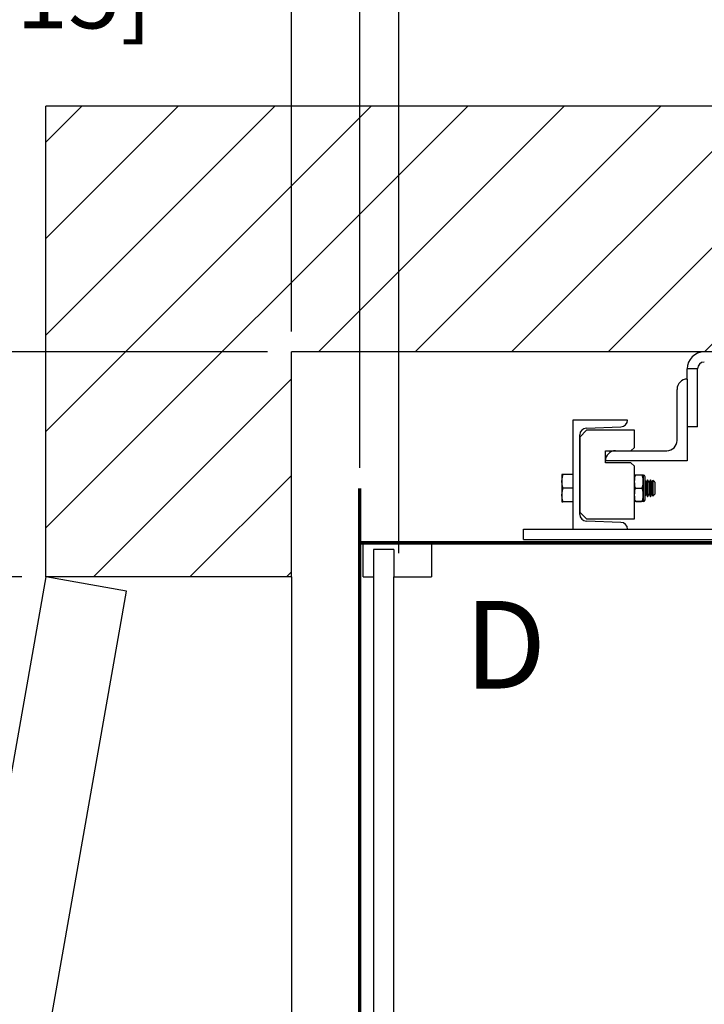
# Model space of a CAD drawing. Extents: x 176.8 to 253.2, y 121.4 to 180.1.
# Drawn here: x 193.7 to 206.2, y 139.5 to 157.5 of the extents above; entities that cross this region are included whole.
import ezdxf

# ---------------------------------------------------------------- set-up
doc = ezdxf.new("R2010")
doc.units = 0
doc.header["$MEASUREMENT"] = 0
doc.header["$PDMODE"] = 2
doc.layers.get('DEFPOINTS').update_dxf_attribs({"color": 1, "linetype": 'CONTINUOUS'})
for name, color, linetype in [('CAR', 141, 'CONTINUOUS'), ('DIM', 1, 'CONTINUOUS'), ('Gate', 7, 'CONTINUOUS'), ('RAIL', 7, 'CONTINUOUS'), ('WALL', 3, 'CONTINUOUS')]:
    doc.layers.add(name, color=color, linetype=linetype)
doc.styles.add('ROMANS', font='romans')
doc.styles.add('ROMANT', font='ROMANT.shx')
doc.styles.get("Standard").update_dxf_attribs({"font": 'txt', "height": 1})
doc.dimstyles.get("Standard").update_dxf_attribs({"dimtxt": 0.18, "dimasz": 0.18, "dimexe": 0.18, "dimexo": 0.0625, "dimgap": 0.09, "dimtad": 0, "dimtih": 1, "dimtoh": 1, "dimdec": 4, "dimzin": 0, "dimdsep": 46, "dimtxsty": 'Standard', "dimcen": 0.09, "dimadec": 0, "dimazin": 0, "dimtfac": 1, "dimtdec": 4, "dimtofl": 0, "dimtmove": 0, "dimatfit": 3, "dimfxl": 1, "dimtolj": 1, "dimtzin": 0, "dimarcsym": 0})

# ---------------------------------------------------------------- blocks, each defined once
blk = doc.blocks.new('*D16')
at = {"layer": 'DEFPOINTS', "color": 0, "transparency": 16777216}
for p in [(198.66, 175.058), (198.66, 151.426), (223.91, 151.426)]:
    blk.add_point(p, dxfattribs=at)
at = {"layer": 'DIM', "color": 0, "lineweight": -2, "transparency": 16777216}
for p, q in [((198.66, 151.863), (198.66, 175.495)), ((223.91, 151.863), (223.91, 175.495)), ((199.92, 175.058), (202.254, 175.058)), ((222.65, 175.058), (220.794, 175.058))]:
    blk.add_line(p, q, dxfattribs=at)
at = {"layer": 'DIM', "color": 0, "transparency": 16777216}
for points in [[(199.92, 175.268), (199.92, 174.848), (198.66, 175.058)], [(222.65, 175.268), (222.65, 174.848), (223.91, 175.058)]]:
    blk.add_solid(points, dxfattribs=at)
at = {"layer": 'DIM', "color": 0, "transparency": 16777216, "insert": (211.524, 175.058), "char_height": 1.26, "attachment_point": 5, "style": 'ROMANS'}
blk.add_mtext('\\A1;{\\fSegoe Print|b0|i0|c0|p2;FINISHED \\PHOISTWAY}\\P25 1/4" [641.35]', dxfattribs=at)
blk = doc.blocks.new('*D17')
at = {"layer": 'DEFPOINTS', "color": 0, "transparency": 16777216}
for p in [(199.91, 169.793), (199.91, 148.926), (221.91, 148.926)]:
    blk.add_point(p, dxfattribs=at)
at = {"layer": 'DIM', "color": 0, "lineweight": -2, "transparency": 16777216}
for p, q in [((199.91, 149.363), (199.91, 170.231)), ((221.91, 149.363), (221.91, 170.231)), ((201.17, 169.793), (205.074, 169.793)), ((220.65, 169.793), (218.634, 169.793))]:
    blk.add_line(p, q, dxfattribs=at)
at = {"layer": 'DIM', "color": 0, "transparency": 16777216}
for points in [[(201.17, 170.003), (201.17, 169.583), (199.91, 169.793)], [(220.65, 170.003), (220.65, 169.583), (221.91, 169.793)]]:
    blk.add_solid(points, dxfattribs=at)
at = {"layer": 'DIM', "color": 0, "transparency": 16777216, "insert": (211.854, 169.793), "char_height": 1.26, "attachment_point": 5, "style": 'ROMANS'}
blk.add_mtext('\\A1;22" [558.80]', dxfattribs=at)
blk = doc.blocks.new('*D18')
at = {"layer": 'DEFPOINTS', "color": 0, "transparency": 16777216}
for p in [(198.66, 169.793), (198.66, 151.426), (199.91, 148.926)]:
    blk.add_point(p, dxfattribs=at)
at = {"layer": 'DIM', "color": 0, "lineweight": -2, "transparency": 16777216}
for p, q in [((198.66, 151.801), (198.66, 170.168)), ((199.91, 149.301), (199.91, 170.168)), ((197.58, 169.793), (196.5, 169.793)), ((200.99, 169.793), (202.07, 169.793))]:
    blk.add_line(p, q, dxfattribs=at)
at = {"layer": 'DIM', "color": 0, "transparency": 16777216}
for points in [[(197.58, 169.973), (197.58, 169.613), (198.66, 169.793)], [(200.99, 169.973), (200.99, 169.613), (199.91, 169.793)]]:
    blk.add_solid(points, dxfattribs=at)
at = {"layer": 'DIM', "color": 0, "transparency": 16777216, "insert": (189.454, 169.793), "char_height": 1.08, "attachment_point": 5, "style": 'ROMANT'}
blk.add_mtext('\\A1;1 1/4" [31.75]', dxfattribs=at)
blk = doc.blocks.new('*D81')
at = {"layer": 'DEFPOINTS', "color": 0, "transparency": 16777216}
for p in [(198.66, 159.034), (210.91, 156.926), (198.66, 151.426)]:
    blk.add_point(p, dxfattribs=at)
at = {"layer": 'DIM', "color": 0, "lineweight": -2, "transparency": 16777216}
for p, q in [((198.66, 151.863), (198.66, 159.472)), ((210.91, 157.363), (210.91, 159.472)), ((198.66, 159.034), (197.4, 159.034)), ((209.65, 159.034), (199.92, 159.034))]:
    blk.add_line(p, q, dxfattribs=at)
at = {"layer": 'DIM', "color": 0, "transparency": 16777216}
for points in [[(199.92, 159.244), (199.92, 158.824), (198.66, 159.034)], [(209.65, 159.244), (209.65, 158.824), (210.91, 159.034)]]:
    blk.add_solid(points, dxfattribs=at)
at = {"layer": 'DIM', "color": 0, "transparency": 16777216, "insert": (192.9, 159.034), "char_height": 1.26, "attachment_point": 5, "style": 'ROMANS'}
blk.add_mtext('\\A1;12 1/4"\\P\\f [;[311.15]\\f]', dxfattribs=at)
blk = doc.blocks.new('*D89')
at = {"layer": 'DEFPOINTS', "color": 0, "transparency": 16777216}
for p in [(200.629, 164.546), (200.629, 147.301), (220.629, 147.301)]:
    blk.add_point(p, dxfattribs=at)
at = {"layer": 'DIM', "color": 0, "lineweight": -2, "transparency": 16777216}
for p, q in [((200.629, 147.738), (200.629, 164.983)), ((220.629, 147.738), (220.629, 164.983)), ((201.889, 164.546), (203.554, 164.546)), ((219.369, 164.546), (217.114, 164.546))]:
    blk.add_line(p, q, dxfattribs=at)
at = {"layer": 'DIM', "color": 0, "transparency": 16777216}
for points in [[(201.889, 164.756), (201.889, 164.336), (200.629, 164.546)], [(219.369, 164.756), (219.369, 164.336), (220.629, 164.546)]]:
    blk.add_solid(points, dxfattribs=at)
at = {"layer": 'DIM', "color": 0, "transparency": 16777216, "insert": (210.334, 164.546), "char_height": 1.26, "attachment_point": 5, "style": 'ROMANS'}
blk.add_mtext('\\A1;{\\fSegoe Print|b0|i0|c0|p2;CLEAR CAR \\PINSIDE}\\P20" [508.00]', dxfattribs=at)
blk = doc.blocks.new('*D90')
at = {"layer": 'DEFPOINTS', "color": 0, "transparency": 16777216}
for p in [(182.5, 151.426), (198.66, 151.426), (194.16, 147.301)]:
    blk.add_point(p, dxfattribs=at)
at = {"layer": 'DIM', "color": 0, "lineweight": -2, "transparency": 16777216}
for p, q in [((182.5, 152.686), (182.5, 153.946)), ((198.222, 151.426), (182.062, 151.426)), ((193.722, 147.301), (182.062, 147.301)), ((182.5, 146.041), (182.5, 144.781))]:
    blk.add_line(p, q, dxfattribs=at)
at = {"layer": 'DIM', "color": 0, "transparency": 16777216}
for points in [[(182.29, 152.686), (182.71, 152.686), (182.5, 151.426)], [(182.29, 146.041), (182.71, 146.041), (182.5, 147.301)]]:
    blk.add_solid(points, dxfattribs=at)
at = {"layer": 'DIM', "color": 0, "transparency": 16777216, "insert": (182.5, 149.305), "char_height": 1.26, "attachment_point": 5, "style": 'ROMANS'}
blk.add_mtext('\\A1;4 1/8" [104.78]', dxfattribs=at)
blk = doc.blocks.new('*D91')
at = {"layer": 'DEFPOINTS', "color": 0, "transparency": 16777216}
for p in [(182.5, 147.301), (194.16, 147.301), (194.16, 128.551)]:
    blk.add_point(p, dxfattribs=at)
at = {"layer": 'DIM', "color": 0, "lineweight": -2, "transparency": 16777216}
for p, q in [((193.722, 147.301), (182.062, 147.301)), ((182.5, 146.041), (182.5, 142.845)), ((182.5, 129.811), (182.5, 133.007)), ((193.722, 128.551), (182.062, 128.551))]:
    blk.add_line(p, q, dxfattribs=at)
at = {"layer": 'DIM', "color": 0, "transparency": 16777216}
for points in [[(182.29, 146.041), (182.71, 146.041), (182.5, 147.301)], [(182.29, 129.811), (182.71, 129.811), (182.5, 128.551)]]:
    blk.add_solid(points, dxfattribs=at)
at = {"layer": 'DIM', "color": 0, "transparency": 16777216, "insert": (182.5, 137.926), "char_height": 1.26, "attachment_point": 5, "style": 'ROMANS'}
blk.add_mtext('\\A1;{\\fSegoe Print|b0|i0|c0|p2;CLEAR DOOR\\POPENING}\\P18 3/4"\\P\\f [;[476.25]\\f]', dxfattribs=at)

msp = doc.modelspace()

# ---------------------------------------------------------------- hatches: boundary and pattern name
at = {"layer": 'WALL'}
h = msp.add_hatch(dxfattribs=at)
h.set_pattern_fill('ANSI31', color=256, scale=10)
h.paths.add_polyline_path([(194.1598, 155.92585), (210.9098, 155.92585), (210.9098, 151.42585), (198.6598, 151.42585), (198.6598, 147.30085), (194.1598, 147.30085)])
h.paths.add_polyline_path([(210.9098, 155.92585), (228.4098, 155.92585), (228.4098, 121.42585), (194.1598, 121.42585), (194.1598, 128.55085), (198.6598, 128.55085), (198.6598, 125.92585), (223.9098, 125.92585), (223.9098, 151.42585), (210.9098, 151.42585)])

# ---------------------------------------------------------------- linework, layer by layer
at = {"layer": 'CAR', "const_width": 0.0625}
for points in [[(199.9098, 147.92585), (199.9098, 148.92585)], [(199.9098, 127.92585), (199.9098, 147.92585), (221.9098, 147.92585), (221.9098, 127.92585), (199.9098, 127.92585)]]:
    msp.add_lwpolyline(points, dxfattribs=at)
at = {"layer": 'Gate', "linetype": 'Continuous', "lineweight": 25}
for p, q in [((199.9723, 147.92585), (201.2223, 147.92585)), ((199.9723, 147.30085), (199.9723, 147.92585)), ((200.5348, 147.80085), (200.1598, 147.80085)), ((201.2223, 147.92585), (201.2223, 147.30085)), ((199.9723, 147.30085), (200.1598, 147.30085)), ((200.5348, 147.30085), (201.2223, 147.30085))]:
    msp.add_line(p, q, dxfattribs=at)
at = {"layer": 'Gate'}
for p, q in [((200.1598, 147.80085), (200.1598, 147.30085)), ((200.5348, 147.80085), (200.5348, 147.30085)), ((200.1598, 147.30085), (200.1598, 128.55085)), ((200.5348, 128.55085), (200.5348, 147.30085))]:
    msp.add_line(p, q, dxfattribs=at)
at = {"layer": 'RAIL'}
for p, q in [((205.9098, 150.92585), (205.9098, 151.11335)), ((206.0973, 151.11335), (205.9098, 151.11335)), ((206.0973, 150.05085), (206.0973, 151.11335)), ((205.9098, 150.92585), (205.9098, 149.42585)), ((205.7223, 149.80085), (205.7223, 150.73835)), ((203.81605, 150.17585), (203.81605, 148.17585)), ((204.81605, 150.17585), (203.81605, 150.17585)), ((204.81605, 150.17575), (204.81605, 150.17585)), ((204.06605, 149.98835), (203.94105, 149.86335)), ((204.06168, 150.02869), (204.69541, 150.05082)), ((204.94105, 149.98835), (204.06605, 149.98835)), ((204.94105, 149.67585), (204.94105, 149.98835)), ((206.0973, 150.05085), (205.9098, 150.05085)), ((203.94105, 148.44793), (203.94105, 149.90377)), ((203.94105, 149.86335), (203.94105, 148.48835)), ((204.4098, 149.61335), (204.87855, 149.61335)), ((204.4098, 149.39335), (204.4098, 149.61335)), ((204.5973, 149.61335), (205.5348, 149.61335)), ((204.87855, 149.61335), (204.94105, 149.67585)), ((205.9098, 149.42585), (204.4098, 149.42585)), ((204.87855, 149.39335), (204.4098, 149.39335)), ((204.94105, 149.33085), (204.87855, 149.39335)), ((204.94105, 148.36335), (204.94105, 149.33085)), ((203.61493, 149.17585), (203.61292, 149.17155)), ((203.61292, 149.17155), (203.61335, 148.67585)), ((203.81605, 149.17585), (203.63296, 149.17585)), ((204.97605, 149.16796), (204.97605, 149.17085)), ((204.97605, 149.17085), (205.06605, 149.17085)), ((205.06605, 149.16796), (204.97605, 149.16796)), ((205.06605, 149.16796), (205.06605, 149.17085)), ((205.10105, 149.06981), (205.10105, 149.17085)), ((205.10105, 149.04835), (205.10105, 149.06981)), ((205.10105, 149.02689), (205.10105, 149.04835)), ((205.10605, 148.68585), (205.10605, 149.16585)), ((205.13605, 148.71585), (205.13605, 149.13585)), ((205.15633, 149.03599), (205.13605, 149.07113)), ((205.18295, 149.0821), (205.15633, 149.03599)), ((205.20957, 149.03599), (205.18295, 149.0821)), ((205.18295, 149.0821), (205.18295, 148.92585)), ((205.23619, 149.0821), (205.20957, 149.03599)), ((205.26281, 149.03599), (205.23619, 149.0821)), ((205.23619, 149.0821), (205.23619, 148.92585)), ((205.28224, 149.0698), (205.26281, 149.03599)), ((205.31605, 149.03599), (205.28224, 149.0698)), ((205.28224, 149.0698), (205.28224, 148.92585)), ((203.81605, 148.92585), (203.63296, 148.92585)), ((204.97605, 148.92873), (205.06605, 148.92873)), ((204.97605, 148.92296), (204.97605, 148.92873)), ((205.06605, 148.92296), (204.97605, 148.92296)), ((205.06605, 148.92296), (205.06605, 148.92873)), ((205.10105, 148.82481), (205.10105, 149.02689)), ((205.15633, 149.03599), (205.15633, 148.92585)), ((205.15633, 148.92585), (205.15633, 148.8157)), ((205.18295, 148.92585), (205.18295, 148.7696)), ((205.20957, 149.03599), (205.20957, 148.92585)), ((205.20957, 148.92585), (205.20957, 148.8157)), ((205.23619, 148.92585), (205.23619, 148.7696)), ((205.26281, 149.03599), (205.26281, 148.92585)), ((205.26281, 148.92585), (205.26281, 148.8157)), ((205.28224, 148.92585), (205.28224, 148.7819)), ((205.31605, 149.03599), (205.31605, 148.92585)), ((205.31605, 148.92585), (205.31605, 148.8157)), ((204.97605, 148.68373), (205.06605, 148.68373)), ((204.97605, 148.68085), (204.97605, 148.68373)), ((205.06605, 148.68085), (204.97605, 148.68085)), ((205.06605, 148.68085), (205.06605, 148.68373)), ((205.10105, 148.80335), (205.10105, 148.82481)), ((205.10105, 148.78189), (205.10105, 148.80335)), ((205.10105, 148.68085), (205.10105, 148.78189)), ((205.13605, 148.78056), (205.15633, 148.8157)), ((205.15633, 148.8157), (205.18295, 148.7696)), ((205.18295, 148.7696), (205.20957, 148.8157)), ((205.20957, 148.8157), (205.23619, 148.7696)), ((205.23619, 148.7696), (205.26281, 148.8157)), ((205.26281, 148.8157), (205.28224, 148.7819)), ((205.28224, 148.7819), (205.31605, 148.8157)), ((203.81605, 148.67585), (203.63296, 148.67585)), ((203.94105, 148.48835), (204.06605, 148.36335)), ((204.69541, 148.30087), (204.06168, 148.323)), ((204.06605, 148.36335), (204.94105, 148.36335)), ((202.9098, 148.17585), (218.9098, 148.17585)), ((202.9098, 147.98835), (202.9098, 148.17585)), ((203.81605, 148.17585), (204.81605, 148.17585)), ((204.81605, 148.17585), (204.81605, 148.17595)), ((202.9098, 147.98835), (218.9098, 147.98835))]:
    msp.add_line(p, q, dxfattribs=at)
for centre, radius, start, end in [((206.2223, 151.11335), 0.3125, 90, 180), ((206.2223, 151.11335), 0.125, 90, 180), ((205.9098, 150.73835), 0.1875, 90, 180), ((204.69105, 150.17575), 0.125, 272, 0), ((204.06605, 149.90377), 0.125, 92, 180), ((205.5348, 149.80085), 0.1875, 270, 0), ((204.5973, 149.42585), 0.1875, 90, 180), ((205.10605, 149.17085), 0.005, 180, 270), ((205.10605, 149.13585), 0.03, 360, 90), ((205.10605, 148.68085), 0.005, 90, 180), ((205.10605, 148.71585), 0.03, 270, 0), ((204.06605, 148.44793), 0.125, 180, 268), ((204.69105, 148.17595), 0.125, 0, 88)]:
    msp.add_arc(centre, radius, start, end, dxfattribs=at)
for points, knots in [([(203.63296, 148.92585), (203.62619, 148.9556), (203.61245, 149.016), (203.61516, 149.10093), (203.62769, 149.15366), (203.63296, 149.17585)], [0, 0, 0, 0, 0.35991697, 0.73073383, 1, 1, 1, 1]), ([(203.63296, 149.17585), (203.63036, 149.17585), (203.62106, 149.17585), (203.61279, 149.17585), (203.61556, 149.17585), (203.61587, 149.17585)], [0, 0, 0, 0, 0.25621698, 0.91809701, 1, 1, 1, 1]), ([(204.94105, 149.17085), (204.94106, 149.17085), (204.94109, 149.17085), (204.94231, 149.17085), (204.9464, 149.17085), (204.95393, 149.17085), (204.96014, 149.17085), (204.96731, 149.17085), (204.97255, 149.17085), (204.97551, 149.17085), (204.97605, 149.17085)], [0, 0, 0, 0, 0.18950252, 0.42364205, 0.68239218, 0.77788672, 0.87393801, 0.93036917, 0.98728623, 1, 1, 1, 1]), ([(204.97605, 149.16796), (204.974, 149.16777), (204.96991, 149.16739), (204.96327, 149.1641), (204.95535, 149.1568), (204.94422, 149.1357), (204.9412, 149.1051), (204.94109, 149.08012), (204.94105, 149.06981)], [0, 0, 0, 0, 0.048147232, 0.096122241, 0.176551664, 0.317578628, 0.718348735, 1, 1, 1, 1]), ([(205.06605, 149.17085), (205.06809, 149.17085), (205.07218, 149.17085), (205.07882, 149.17085), (205.08674, 149.17085), (205.09787, 149.17085), (205.1009, 149.17085), (205.101, 149.17085), (205.10105, 149.17085)], [0, 0, 0, 0, 0.04814588, 0.096121, 0.17655041, 0.31758112, 0.71835868, 1, 1, 1, 1]), ([(205.10105, 149.06981), (205.10103, 149.07677), (205.10101, 149.09233), (205.09979, 149.11734), (205.09569, 149.13892), (205.08816, 149.15418), (205.08195, 149.16172), (205.07478, 149.16639), (205.06954, 149.16787), (205.06659, 149.16795), (205.06605, 149.16796)], [0, 0, 0, 0, 0.18950763, 0.4236455, 0.68239302, 0.77788607, 0.87393575, 0.93036969, 0.98728764, 1, 1, 1, 1]), ([(203.63296, 148.67585), (203.62619, 148.7056), (203.61245, 148.766), (203.61516, 148.85093), (203.62769, 148.90366), (203.63296, 148.92585)], [0, 0, 0, 0, 0.35991704, 0.73073365, 1, 1, 1, 1]), ([(204.97605, 148.92296), (204.97538, 148.92294), (204.97276, 148.92286), (204.96759, 148.92149), (204.96032, 148.91697), (204.95159, 148.90631), (204.94036, 148.87525), (204.94075, 148.84654), (204.94105, 148.82481)], [0, 0, 0, 0, 0.015832107, 0.061842138, 0.124866142, 0.223595691, 0.412200629, 1, 1, 1, 1]), ([(204.94105, 149.02689), (204.94106, 149.01993), (204.94109, 149.00436), (204.94231, 148.97935), (204.9464, 148.95778), (204.95393, 148.94252), (204.96014, 148.93498), (204.96731, 148.93031), (204.97255, 148.92882), (204.97551, 148.92875), (204.97605, 148.92873)], [0, 0, 0, 0, 0.18950799, 0.42364631, 0.68239433, 0.77788382, 0.87393334, 0.93037009, 0.98728627, 1, 1, 1, 1]), ([(205.06605, 148.92873), (205.06809, 148.92892), (205.07218, 148.9293), (205.07882, 148.93259), (205.08674, 148.93989), (205.09787, 148.96099), (205.1009, 148.9916), (205.101, 149.01658), (205.10105, 149.02689)], [0, 0, 0, 0, 0.04814678, 0.09612334, 0.17655084, 0.31758202, 0.71835264, 1, 1, 1, 1]), ([(205.10105, 148.82481), (205.10104, 148.83788), (205.10104, 148.8578), (205.09762, 148.88542), (205.09228, 148.9027), (205.08409, 148.91445), (205.07771, 148.91988), (205.07125, 148.9226), (205.06756, 148.92286), (205.06605, 148.92296)], [0, 0, 0, 0, 0.35557175, 0.54159969, 0.756734, 0.83467285, 0.91315528, 0.96441665, 1, 1, 1, 1]), ([(204.94105, 148.78189), (204.94105, 148.76881), (204.94106, 148.7489), (204.94447, 148.72127), (204.94981, 148.704), (204.958, 148.69224), (204.96438, 148.68682), (204.97084, 148.68409), (204.97453, 148.68384), (204.97605, 148.68373)], [0, 0, 0, 0, 0.355570273, 0.541602343, 0.756735359, 0.834670195, 0.91315612, 0.964416854, 1, 1, 1, 1]), ([(204.97605, 148.68085), (204.974, 148.68085), (204.96991, 148.68085), (204.96327, 148.68085), (204.95535, 148.68085), (204.94422, 148.68085), (204.9412, 148.68085), (204.94109, 148.68085), (204.94105, 148.68085)], [0, 0, 0, 0, 0.04814643, 0.09612203, 0.17655059, 0.31758148, 0.71835883, 1, 1, 1, 1]), ([(205.06605, 148.68373), (205.06672, 148.68375), (205.06934, 148.68384), (205.07451, 148.6852), (205.08177, 148.68972), (205.0905, 148.70038), (205.10173, 148.73144), (205.10134, 148.76015), (205.10105, 148.78189)], [0, 0, 0, 0, 0.01583091, 0.06184014, 0.12486431, 0.22359736, 0.41220172, 1, 1, 1, 1]), ([(205.10105, 148.68085), (205.10103, 148.68085), (205.10101, 148.68085), (205.09979, 148.68085), (205.09569, 148.68085), (205.08816, 148.68085), (205.08195, 148.68085), (205.07478, 148.68085), (205.06954, 148.68085), (205.06659, 148.68085), (205.06605, 148.68085)], [0, 0, 0, 0, 0.18950266, 0.42364236, 0.68239267, 0.77788681, 0.87393852, 0.93036972, 0.98728738, 1, 1, 1, 1]), ([(203.61563, 148.67585), (203.6154, 148.67585), (203.61335, 148.67585), (203.62086, 148.67585), (203.63036, 148.67585), (203.63296, 148.67585)], [0, 0, 0, 0, 0.0612947, 0.74353086, 1, 1, 1, 1])]:
    msp.add_open_spline(points, degree=3, knots=knots, dxfattribs=at)
at = {"layer": 'WALL'}
for p, q in [((228.4098, 155.92585), (194.1598, 155.92585)), ((194.1598, 147.30085), (194.1598, 155.92585)), ((223.9098, 151.42585), (198.6598, 151.42585)), ((198.6598, 147.30085), (198.6598, 151.42585)), ((198.6598, 147.30085), (194.1598, 147.30085)), ((198.6598, 147.30085), (198.6598, 128.55085))]:
    msp.add_line(p, q, dxfattribs=at)
msp.add_lwpolyline([(194.1598, 147.30085), (190.90389, 128.8357), (192.3811, 128.57523), (195.63701, 147.04038), (194.1598, 147.30085)], dxfattribs=at)

# ---------------------------------------------------------------- texts
at = {"layer": 'DIM', "style": 'ROMANS'}
msp.add_text('D', height=1.60541, dxfattribs=at).set_placement((201.82193, 145.255))

# ---------------------------------------------------------------- dimensions: what is measured, and where the dimension line sits
at = {"layer": 'DIM'}
for base, p1, p2, angle, text, override, picture, middle in [((198.6598, 175.05793), (223.9098, 151.42585), (198.6598, 151.42585), 180, '{\\fSegoe Print|b0|i0|c0|p2;FINISHED \\PHOISTWAY}\\P<>', {"dimscale": 7, "dimexe": 0.0625, "dimlunit": 5, "dimpost": '"', "dimtxsty": 'ROMANS', "dimfrac": 2}, '*D16', (211.52394, 175.05793)), ((200.62855, 164.54591), (220.62855, 147.30085), (200.62855, 147.30085), 180, '{\\fSegoe Print|b0|i0|c0|p2;CLEAR CAR \\PINSIDE}\\P<>', {"dimscale": 7, "dimexe": 0.0625, "dimlunit": 5, "dimpost": '"', "dimtxsty": 'ROMANS', "dimfrac": 2}, '*D89', (210.33379, 164.54591)), ((182.49954, 147.30085), (194.1598, 128.55085), (194.1598, 147.30085), 90, '{\\fSegoe Print|b0|i0|c0|p2;CLEAR DOOR\\POPENING}\\P<>', {"dimscale": 7, "dimexe": 0.0625, "dimlunit": 5, "dimpost": '"\\X\\f', "dimtxsty": 'ROMANS', "dimfrac": 2}, '*D91', (182.49954, 137.92585))]:
    dim = msp.add_linear_dim(base=base, p1=p1, p2=p2, angle=angle, text=text, dimstyle='Standard', override=override, dxfattribs=at)
    dim.commit()
    dim.dimension.update_dxf_attribs({"geometry": picture, "text_midpoint": middle, "dimtype": 160})
dim = msp.add_linear_dim(base=(198.6598, 169.79316), p1=(199.9098, 148.92585), p2=(198.6598, 151.42585), angle=180, dimstyle='Standard', override={"dimscale": 6, "dimexe": 0.0625, "dimlunit": 5, "dimpost": '"', "dimtxsty": 'ROMANT', "dimfrac": 2}, dxfattribs=at)
dim.commit()
dim.dimension.update_dxf_attribs({"geometry": '*D18', "text_midpoint": (189.45408, 169.79316)})
for base, p1, p2, angle, override, picture, middle in [((199.9098, 169.79316), (221.9098, 148.92585), (199.9098, 148.92585), 180, {"dimscale": 7, "dimexe": 0.0625, "dimlunit": 5, "dimpost": '"', "dimtxsty": 'ROMANS', "dimfrac": 2}, '*D17', (211.85395, 169.79316)), ((198.6598, 159.03403), (210.9098, 156.92585), (198.6598, 151.42585), 180, {"dimscale": 7, "dimexe": 0.0625, "dimlunit": 5, "dimpost": '"\\X\\f', "dimtxsty": 'ROMANS', "dimfrac": 2}, '*D81', (192.8998, 159.03403)), ((182.49954, 151.42585), (194.1598, 147.30085), (198.6598, 151.42585), 90, {"dimscale": 7, "dimexe": 0.0625, "dimlunit": 5, "dimpost": '"', "dimtxsty": 'ROMANS', "dimfrac": 2}, '*D90', (182.49954, 149.30476))]:
    dim = msp.add_linear_dim(base=base, p1=p1, p2=p2, angle=angle, dimstyle='Standard', override=override, dxfattribs=at)
    dim.commit()
    dim.dimension.update_dxf_attribs({"geometry": picture, "text_midpoint": middle, "dimtype": 160})

doc.saveas('drawing.dxf')
